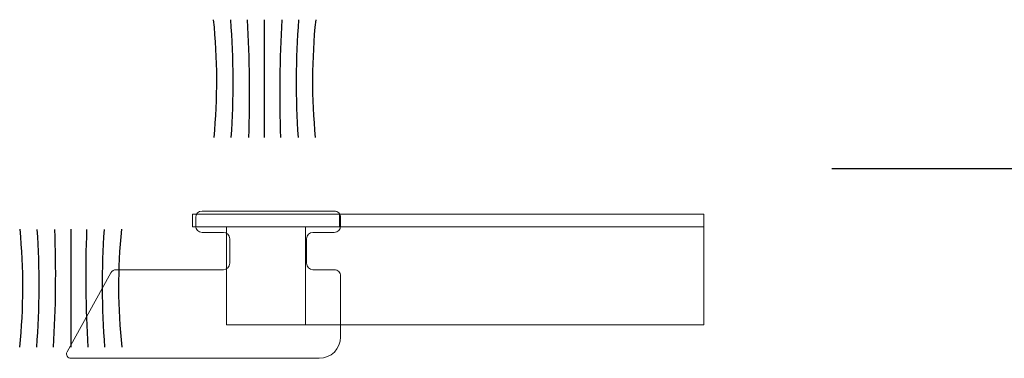
# Model space of a CAD drawing. Units: millimetres. Extents: x 1689 to 7795, y -8460 to -7918.
# Drawn here: x 3549 to 3595, y -8322 to -8306 of the extents above; entities that cross this region are included whole.
import ezdxf

# ---------------------------------------------------------------- set-up
doc = ezdxf.new("R2010")
doc.units = ezdxf.units.MM
doc.header["$LTSCALE"] = 0.1
doc.layers.add('01', color=1, linetype='Continuous')
doc.layers.add('02', color=2, linetype='Continuous')

# ---------------------------------------------------------------- blocks, each defined once
blk = doc.blocks.new('A$C16A44204')
at = {"color": 0, "linetype": 'Continuous', "lineweight": 0, "extrusion": (0, 1, 0)}
for p, q in [((-1181.816, 0.733), (-1185.525, 2.784)), ((-1185.822, 2.609), (-1185.822, -9.052)), ((-1181.662, -4.552), (-1181.662, 0.471)), ((-1179.912, -3.552), (-1179.912, -4.552)), ((-1179.212, -3.252), (-1179.612, -3.252)), ((-1178.912, -9.752), (-1178.912, -3.552)), ((-1180.212, -4.852), (-1181.362, -4.852)), ((-1181.662, -9.752), (-1181.662, -8.752)), ((-1181.362, -8.452), (-1180.212, -8.452)), ((-1179.912, -8.752), (-1179.912, -9.752)), ((-1184.822, -10.052), (-1181.962, -10.052)), ((-1179.612, -10.052), (-1179.212, -10.052))]:
    blk.add_line(p, q, dxfattribs=at)
at = {"color": 0, "linetype": 'Continuous', "lineweight": 0}
for centre, radius, start, end in [((-1185.622, 2.609), 0.2, 61.0625, 180), ((-1181.962, 0.471), 0.3, 360, 61.0625), ((-1179.612, -3.552), 0.3, 90, 180), ((-1179.212, -3.552), 0.3, 360, 90), ((-1184.822, -9.052), 1, 180, 270), ((-1181.962, -9.752), 0.3, 270, 0), ((-1179.612, -9.752), 0.3, 180, 270), ((-1179.212, -9.752), 0.3, 270, 0)]:
    blk.add_arc(centre, radius, start, end, dxfattribs=at)
at = {"color": 0, "linetype": 'Continuous', "lineweight": 0, "extrusion": (0, 0, -1)}
for centre, start, end in [((1181.362, -4.552), 270, 0), ((1180.212, -4.552), 180, 270), ((1181.362, -8.752), 360, 90), ((1180.212, -8.752), 90, 180)]:
    blk.add_arc(centre, 0.3, start, end, dxfattribs=at)
blk = doc.blocks.new('A$C759B2DCA')
at = {"color": 0, "linetype": 'Continuous', "lineweight": 0, "extrusion": (0, 1, 0)}
for p, q in [((139.654, 11.443), (140.254, 11.443)), ((139.654, 11.443), (139.654, 4.543)), ((140.254, 7.993), (140.254, 11.443)), ((140.254, 9.843), (144.854, 9.843)), ((144.854, 6.143), (144.854, 9.843)), ((140.254, 4.543), (140.254, 7.993)), ((140.254, 6.143), (144.854, 6.143)), ((144.854, 6.143), (144.854, -10.706)), ((139.654, 4.543), (140.254, 4.543)), ((139.654, 4.543), (139.654, -9.106)), ((140.254, 4.543), (140.254, -9.106)), ((139.654, -9.106), (139.654, -12.556)), ((140.254, -12.556), (140.254, -9.106)), ((144.854, -12.556), (144.854, -10.706)), ((140.254, -12.556), (139.654, -12.556)), ((144.854, -12.556), (140.254, -12.556))]:
    blk.add_line(p, q, dxfattribs=at)

msp = doc.modelspace()

# ---------------------------------------------------------------- linework, layer by layer
at = {"layer": '02'}
for p, q in [((3560.72, -8312.024), (3560.72, -8306.488)), ((3587.339, -8313.476), (3796.007, -8313.476)), ((3551.62, -8316.327), (3551.62, -8321.863))]:
    msp.add_line(p, q, dxfattribs=at)
at = {"layer": '02', "linetype": 'Continuous'}
for centre, radius, start, end in [((3530.952, -8309.345), 27.523, 354.4129, 5.9564), ((3521.322, -8309.426), 37.92, 356.0708, 4.4426), ((3504.026, -8309.881), 55.989, 357.8061, 3.4736), ((3617.415, -8309.881), 55.989, 176.5264, 182.1939), ((3600.119, -8309.426), 37.92, 175.5574, 183.9292), ((3590.489, -8309.345), 27.523, 174.0436, 185.5871), ((3521.852, -8319.007), 27.523, 354.0436, 5.5871), ((3512.222, -8318.926), 37.92, 355.5574, 3.9292), ((3494.926, -8318.471), 55.989, 356.5264, 2.1939), ((3608.315, -8318.471), 55.989, 177.8061, 183.4736), ((3591.019, -8318.926), 37.92, 176.0708, 184.4426), ((3581.389, -8319.007), 27.523, 174.4129, 185.9564)]:
    msp.add_arc(centre, radius, start, end, dxfattribs=at)

# ---------------------------------------------------------------- block references
at = {"layer": '01', "rotation": 89.99999999999999}
msp.add_blockref('A$C16A44204', (3554.233, -7136.559), dxfattribs=at)
at = {"layer": '01', "xscale": -1, "rotation": 90}
msp.add_blockref('A$C759B2DCA', (3568.777, -8175.961), dxfattribs=at)

doc.saveas('drawing.dxf')
